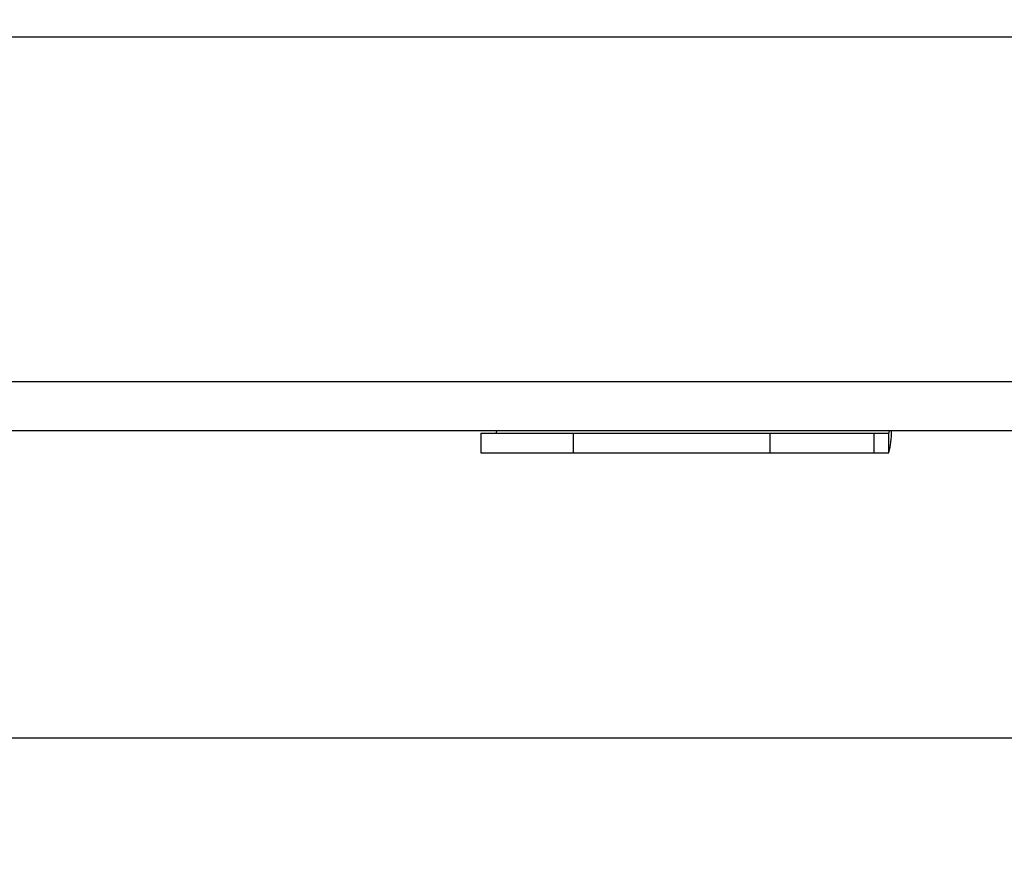
# Model space of a CAD drawing. Units: millimetres. Extents: x -709 to 13559, y -181 to 8074.
# Drawn here: x 5619 to 5819, y 2930 to 3102 of the extents above; entities that cross this region are included whole.
import ezdxf

# ---------------------------------------------------------------- set-up
doc = ezdxf.new("R2010")
doc.units = ezdxf.units.MM
doc.layers.add('Dimensions', color=7, linetype='Continuous')
doc.layers.add('Layer 1', color=7, linetype='Continuous')
doc.styles.get("Standard").update_dxf_attribs({"font": 'arial.ttf'})
doc.dimstyles.new('Leikkiset keinu', dxfattribs={"dimtxt": 150, "dimasz": 2.5, "dimexe": 0.06, "dimexo": 0.625, "dimtad": 0, "dimtih": 1, "dimtoh": 1, "dimdec": 0, "dimtxsty": 'Standard', "dimcen": 2.5, "dimadec": 0, "dimazin": 0, "dimtfac": 1, "dimtmove": 0, "dimatfit": 3, "dimfxl": 1, "dimarcsym": 0})

# ---------------------------------------------------------------- blocks, each defined once
blk = doc.blocks.new('*D9')
at = {"layer": 'Defpoints', "color": 0}
for p in [(773.23, 3611), (13557.4, 3222.22), (13557.4, -82.91)]:
    blk.add_point(p, dxfattribs=at)
at = {"layer": 'Dimensions', "color": 0, "lineweight": -2}
for p, q in [((773.23, 3610.37), (773.23, -82.97)), ((13557.4, 3221.59), (13557.4, -82.97)), ((775.73, -82.91), (6890.12, -82.91)), ((13554.9, -82.91), (7440.52, -82.91))]:
    blk.add_line(p, q, dxfattribs=at)
at = {"layer": 'Dimensions', "color": 0}
for points in [[(775.73, -82.5), (775.73, -83.33), (773.23, -82.91)], [(13554.9, -83.33), (13554.9, -82.5), (13557.4, -82.91)]]:
    blk.add_solid(points, dxfattribs=at)
at = {"layer": 'Dimensions', "color": 0, "insert": (7165.32, -82.91), "char_height": 150, "attachment_point": 5}
blk.add_mtext('12784', dxfattribs=at)
blk = doc.blocks.new('*D11')
at = {"layer": 'Defpoints', "color": 0}
for p in [(7247.51, 4231.77), (2266.42, 2956.3), (7111.49, 2956.3)]:
    blk.add_point(p, dxfattribs=at)
at = {"layer": 'Dimensions', "color": 0, "lineweight": -2}
for p, q in [((7246.88, 4231.77), (2266.36, 4231.77)), ((2266.42, 4229.27), (2266.42, 3671.23)), ((2266.42, 2958.8), (2266.42, 3516.83)), ((7110.86, 2956.3), (2266.36, 2956.3))]:
    blk.add_line(p, q, dxfattribs=at)
at = {"layer": 'Dimensions', "color": 0}
for points in [[(2266.84, 4229.27), (2266, 4229.27), (2266.42, 4231.77)], [(2266, 2958.8), (2266.84, 2958.8), (2266.42, 2956.3)]]:
    blk.add_solid(points, dxfattribs=at)
at = {"layer": 'Dimensions', "color": 0, "insert": (2266.42, 3594.03), "char_height": 150, "attachment_point": 5}
blk.add_mtext('1275', dxfattribs=at)
blk = doc.blocks.new('*D12')
at = {"layer": 'Defpoints', "color": 0}
for p in [(3133.23, 3612.77), (11789.06, 3042.3), (11789.06, 1884.89)]:
    blk.add_point(p, dxfattribs=at)
at = {"layer": 'Dimensions', "color": 0, "lineweight": -2}
for p, q in [((3133.23, 3612.14), (3133.23, 1884.83)), ((11789.06, 3041.68), (11789.06, 1884.83)), ((3135.73, 1884.89), (7236.72, 1884.89)), ((11786.56, 1884.89), (7685.57, 1884.89))]:
    blk.add_line(p, q, dxfattribs=at)
at = {"layer": 'Dimensions', "color": 0}
for points in [[(3135.73, 1885.3), (3135.73, 1884.47), (3133.23, 1884.89)], [(11786.56, 1884.47), (11786.56, 1885.3), (11789.06, 1884.89)]]:
    blk.add_solid(points, dxfattribs=at)
at = {"layer": 'Dimensions', "color": 0, "insert": (7461.15, 1884.89), "char_height": 150, "attachment_point": 5}
blk.add_mtext('8656', dxfattribs=at)

msp = doc.modelspace()

# ---------------------------------------------------------------- linework, layer by layer
at = {"layer": 'Layer 1', "color": 8, "lineweight": 25}
for points in [[(7673.61, 3098.77), (7673.61, 3098.77), (4953.15, 3098.77), (4953.15, 3098.77)], [(4953.15, 3028.77), (4953.15, 3028.77), (7673.61, 3028.77), (7673.61, 3028.77)]]:
    msp.add_open_spline(points, degree=3, dxfattribs=at)
at = {"layer": 'Layer 1', "lineweight": 25}
for points in [[(7669.43, 3018.77), (7669.43, 3018.77), (4954.69, 3018.77), (4954.69, 3018.77)], [(5712.22, 3018.27), (5712.22, 3018.27), (5712.22, 3014.27), (5712.22, 3014.27)], [(5712.22, 3018.27), (5712.22, 3018.27), (5731.06, 3018.27), (5731.06, 3018.27)], [(5731.06, 3014.27), (5731.06, 3014.27), (5731.06, 3018.27), (5731.06, 3018.27)], [(5731.06, 3018.27), (5731.06, 3018.27), (5770.99, 3018.27), (5770.99, 3018.27)], [(5770.99, 3014.27), (5770.99, 3014.27), (5770.99, 3018.27), (5770.99, 3018.27)], [(5770.99, 3018.27), (5770.99, 3018.27), (5792.12, 3018.27), (5792.12, 3018.27)], [(5792.12, 3014.27), (5792.12, 3014.27), (5792.12, 3018.27), (5792.12, 3018.27)], [(5792.12, 3018.27), (5792.12, 3018.27), (5795.13, 3018.27), (5795.13, 3018.27)], [(5795.13, 3014.27), (5795.52, 3015.74), (5795.7, 3017.25), (5795.67, 3018.77)], [(5795.13, 3014.27), (5795.13, 3014.27), (5795.13, 3018.27), (5795.13, 3018.27)], [(5712.22, 3014.27), (5712.22, 3014.27), (5731.06, 3014.27), (5731.06, 3014.27)], [(5731.06, 3014.27), (5731.06, 3014.27), (5770.99, 3014.27), (5770.99, 3014.27)], [(5770.99, 3014.27), (5770.99, 3014.27), (5792.12, 3014.27), (5792.12, 3014.27)], [(5792.12, 3014.27), (5792.12, 3014.27), (5795.13, 3014.27), (5795.13, 3014.27)]]:
    msp.add_open_spline(points, degree=3, dxfattribs=at)
for points in [[(5715.43, 3018.77), (5715.43, 3018.77), (5715.36, 3018.42), (5715.36, 3018.42), (5715.36, 3018.42), (5715.36, 3018.42), (5715.27, 3018.27), (5715.27, 3018.27)], [(5795.13, 3018.27), (5795.13, 3018.27), (5795.22, 3018.42), (5795.22, 3018.42), (5795.22, 3018.42), (5795.22, 3018.42), (5795.29, 3018.77), (5795.29, 3018.77)]]:
    msp.add_open_spline(points, degree=3, knots=[0, 0, 0, 0, 0.333333, 0.333333, 0.333333, 0.333333, 1, 1, 1, 1], dxfattribs=at)

# ---------------------------------------------------------------- dimensions: what is measured, and where the dimension line sits
at = {"layer": 'Dimensions'}
dim = msp.add_linear_dim(base=(2266.42, 2956.3), p1=(7247.51, 4231.77), p2=(7111.49, 2956.3), angle=90, dimstyle='Leikkiset keinu', override={"dimlfac": 1}, dxfattribs=at)
dim.commit()
dim.dimension.update_dxf_attribs({"geometry": '*D11', "text_midpoint": (2266.42, 3594.03)})
for base, p1, p2, picture, middle in [((11789.06, 1884.89), (3133.23, 3612.77), (11789.06, 3042.3), '*D12', (7461.15, 1884.89)), ((13557.4, -82.91), (773.23, 3611), (13557.4, 3222.22), '*D9', (7165.32, -82.91))]:
    dim = msp.add_linear_dim(base=base, p1=p1, p2=p2, dimstyle='Leikkiset keinu', override={"dimlfac": 1}, dxfattribs=at)
    dim.commit()
    dim.dimension.update_dxf_attribs({"geometry": picture, "text_midpoint": middle})

doc.saveas('drawing.dxf')
